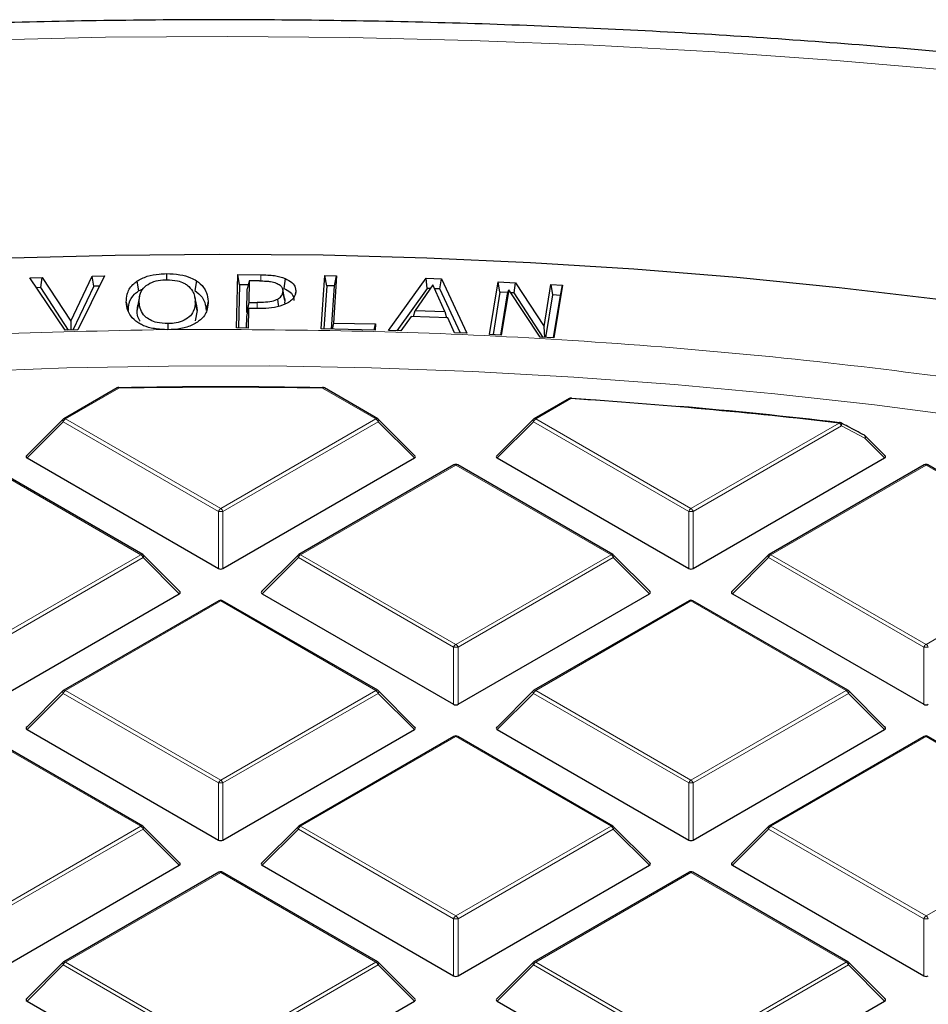
# Model space of a CAD drawing. Units: millimetres. Extents: x 0 to 420, y 0 to 297.
# Drawn here: x 304 to 318, y 223 to 238 of the extents above; entities that cross this region are included whole.
import ezdxf

# ---------------------------------------------------------------- set-up
doc = ezdxf.new("R2010")
doc.units = ezdxf.units.MM

msp = doc.modelspace()

# ---------------------------------------------------------------- linework, layer by layer
at = {"color": 7, "linetype": 'Continuous', "lineweight": 25}
for p, q in [((304.3078, 234.1732), (304.4985, 234.1783)), ((304.8521, 233.3612), (304.3078, 234.1732)), ((304.478, 234.0203), (304.4985, 234.1783)), ((304.4985, 234.1783), (304.9413, 233.4995)), ((304.9413, 233.4995), (305.2744, 234.1989)), ((305.4651, 234.2038), (305.0522, 233.3665)), ((305.2744, 234.1989), (305.4651, 234.2038)), ((305.2977, 234.042), (305.2744, 234.1989)), ((306.4203, 234.2358), (306.4207, 234.1417)), ((307.504, 233.3958), (307.5231, 234.2205)), ((307.5231, 234.2205), (307.8827, 234.2176)), ((307.5529, 234.0628), (307.5231, 234.2205)), ((308.2558, 234.1628), (308.2381, 234.0086)), ((308.8166, 233.3821), (308.871, 234.2069)), ((308.871, 234.2069), (309.0518, 234.203)), ((308.9, 234.0488), (308.871, 234.2069)), ((309.0518, 234.203), (309.0035, 233.4722)), ((309.0204, 234.0462), (309.0518, 234.203)), ((309.8572, 233.3579), (310.4363, 234.1646)), ((310.4363, 234.1646), (310.6731, 234.1557)), ((310.4559, 234.0064), (310.4363, 234.1646)), ((310.6496, 233.9991), (310.6731, 234.1557)), ((310.6731, 234.1557), (311.0688, 233.313)), ((304.478, 234.0203), (304.4115, 234.0185)), ((304.907, 233.3626), (304.478, 234.0203)), ((305.2977, 234.042), (304.975, 233.3644)), ((305.3865, 234.0443), (305.2977, 234.042)), ((305.9633, 234.1187), (305.9867, 233.9676)), ((305.9867, 233.9676), (306.0612, 234.0028)), ((306.8849, 234.1271), (306.8624, 233.9755)), ((307.5529, 234.0628), (307.5374, 233.3955)), ((307.6863, 234.0618), (307.5529, 234.0628)), ((307.6635, 233.6338), (307.6719, 234.0028)), ((307.7017, 234.1251), (307.6719, 234.0028)), ((307.7017, 234.1251), (307.6941, 233.791)), ((307.8622, 234.1238), (307.7017, 234.1251)), ((308.9, 234.0488), (308.856, 233.3813)), ((309.0204, 234.0462), (308.9, 234.0488)), ((308.9763, 233.3787), (309.0204, 234.0462)), ((310.4559, 234.0064), (309.9869, 233.353)), ((310.5432, 234.0606), (310.2683, 233.6676)), ((310.504, 234.0046), (310.4559, 234.0064)), ((310.7295, 233.6506), (310.5432, 234.0606)), ((310.6496, 233.9991), (310.5697, 234.0021)), ((310.97, 233.3167), (310.6496, 233.9991)), ((311.4201, 233.2954), (311.5527, 234.1097)), ((311.5527, 234.1097), (311.8209, 234.0951)), ((311.58, 233.9507), (311.5527, 234.1097)), ((311.7992, 233.9388), (311.8209, 234.0951)), ((311.8209, 234.0951), (312.2614, 233.4208)), ((312.2614, 233.4208), (312.3665, 234.0656)), ((312.3665, 234.0656), (312.5473, 234.0557)), ((312.3665, 234.0656), (312.3938, 233.9066)), ((312.5473, 234.0557), (312.4147, 233.2414)), ((312.5144, 233.9), (312.5473, 234.0557)), ((306.0064, 233.8853), (305.9764, 233.7475)), ((306.889, 233.7387), (306.859, 233.8766)), ((308.2495, 233.855), (308.2196, 233.9926)), ((308.2528, 233.8213), (308.2226, 233.9615)), ((308.2464, 233.8548), (308.2528, 233.8213)), ((308.4215, 233.9625), (308.4117, 233.9173)), ((311.58, 233.9507), (311.4727, 233.2925)), ((311.703, 233.944), (311.58, 233.9507)), ((311.5934, 233.2859), (311.6973, 233.924)), ((311.7153, 233.9877), (311.6009, 233.2855)), ((311.6973, 233.924), (311.7153, 233.9877)), ((312.2002, 233.2531), (311.7153, 233.9877)), ((311.7992, 233.9388), (311.7457, 233.9417)), ((312.2489, 233.2504), (311.7992, 233.9388)), ((312.3938, 233.9066), (312.2865, 233.2484)), ((312.5144, 233.9), (312.3938, 233.9066)), ((312.4072, 233.2418), (312.5144, 233.9)), ((305.8002, 233.7963), (305.8305, 233.6566)), ((305.9689, 233.658), (305.9991, 233.7982)), ((305.9689, 233.658), (305.9792, 233.7474)), ((306.8974, 233.6666), (306.8671, 233.8063)), ((306.8879, 233.7387), (306.8974, 233.6666)), ((307.066, 233.8081), (307.0358, 233.6678)), ((307.6621, 233.5748), (307.6919, 233.6971)), ((307.6941, 233.791), (307.6635, 233.6338)), ((307.6919, 233.6971), (307.6848, 233.3944)), ((307.8558, 233.6958), (307.6919, 233.6971)), ((307.6941, 233.791), (307.826, 233.7901)), ((308.2528, 233.8213), (308.2463, 233.7809)), ((306.8974, 233.6666), (306.8649, 233.5039)), ((307.6579, 233.3946), (307.6621, 233.5748)), ((307.6765, 233.6337), (307.6635, 233.6338)), ((310.2043, 233.5757), (310.0482, 233.3507)), ((310.7725, 233.5545), (310.2043, 233.5757)), ((310.2422, 233.5743), (310.2683, 233.6676)), ((310.2683, 233.6676), (310.7295, 233.6506)), ((310.7295, 233.6506), (310.7534, 233.5552)), ((310.8778, 233.3201), (310.7725, 233.5545)), ((304.9413, 233.4995), (304.9444, 233.3636)), ((307.6848, 233.3944), (307.504, 233.3958)), ((309.0035, 233.4722), (308.9848, 233.3785)), ((309.0035, 233.4722), (309.6545, 233.4579)), ((309.6358, 233.3642), (309.6545, 233.4579)), ((309.6545, 233.4579), (309.6484, 233.3639)), ((312.2755, 233.249), (312.2614, 233.4208)), ((305.0522, 233.3665), (304.8521, 233.3612)), ((306.4445, 233.3693), (306.3917, 233.3699)), ((306.4944, 233.3709), (306.4445, 233.3693)), ((309.6484, 233.3639), (308.8166, 233.3821)), ((310.0482, 233.3507), (309.8572, 233.3579)), ((311.0688, 233.313), (310.8778, 233.3201)), ((311.6009, 233.2855), (311.4201, 233.2954)), ((312.4147, 233.2414), (312.2002, 233.2531)), ((305.6567, 232.468), (304.8316, 231.9917)), ((309.6899, 231.9917), (308.8648, 232.468)), ((312.6497, 232.3063), (312.1047, 231.9917)), ((312.6838, 232.3085), (313.1315, 232.278)), ((304.8198, 231.9826), (304.2563, 231.4191)), ((310.2652, 231.4191), (309.7017, 231.9826)), ((312.0928, 231.9826), (311.5294, 231.4191)), ((317.5383, 231.4191), (317.2301, 231.7273)), ((306.0534, 229.8923), (303.6528, 231.2782)), ((304.2653, 231.3854), (307.2258, 229.6764)), ((307.2957, 229.6764), (310.2562, 231.3854)), ((310.8687, 231.2782), (308.4681, 229.8923)), ((313.3265, 229.8923), (310.9259, 231.2782)), ((311.5384, 231.3854), (314.4989, 229.6764)), ((314.5688, 229.6764), (317.5293, 231.3854)), ((318.1418, 231.2782), (315.7412, 229.8923)), ((320.5996, 229.8923), (318.199, 231.2782)), ((306.6287, 229.3197), (306.0652, 229.8833)), ((308.4563, 229.8833), (307.8928, 229.3197)), ((313.9018, 229.3197), (313.3383, 229.8833)), ((315.7294, 229.8833), (315.1659, 229.3197)), ((303.6592, 227.577), (306.6197, 229.2861)), ((307.9018, 229.2861), (310.8623, 227.577)), ((310.9323, 227.577), (313.8928, 229.2861)), ((315.1749, 229.2861), (318.1354, 227.577)), ((307.2322, 229.1788), (304.8316, 227.793)), ((309.6899, 227.793), (307.2893, 229.1788)), ((314.5053, 229.1788), (312.1047, 227.793)), ((316.963, 227.793), (314.5624, 229.1788)), ((304.8198, 227.7839), (304.2563, 227.2204)), ((310.2652, 227.2204), (309.7017, 227.7839)), ((312.0928, 227.7839), (311.5294, 227.2204)), ((317.5383, 227.2204), (316.9748, 227.7839)), ((304.2653, 227.1867), (307.2258, 225.4777)), ((307.2957, 225.4777), (310.2562, 227.1867)), ((311.5384, 227.1867), (314.4989, 225.4777)), ((314.5688, 225.4777), (317.5293, 227.1867)), ((306.0534, 225.6937), (303.6528, 227.0795)), ((310.8687, 227.0795), (308.4681, 225.6937)), ((313.3265, 225.6937), (310.9259, 227.0795)), ((318.1418, 227.0795), (315.7412, 225.6937)), ((320.5996, 225.6937), (318.199, 227.0795)), ((306.6287, 225.1211), (306.0652, 225.6846)), ((308.4563, 225.6846), (307.8928, 225.1211)), ((313.9018, 225.1211), (313.3383, 225.6846)), ((315.7294, 225.6846), (315.1659, 225.1211)), ((303.6592, 223.3783), (306.6197, 225.0874)), ((307.9018, 225.0874), (310.8623, 223.3783)), ((310.9323, 223.3783), (313.8928, 225.0874)), ((315.1749, 225.0874), (318.1354, 223.3783)), ((307.2322, 224.9802), (304.8316, 223.5943)), ((309.6899, 223.5943), (307.2893, 224.9802)), ((314.5053, 224.9802), (312.1047, 223.5943)), ((316.963, 223.5943), (314.5624, 224.9802)), ((304.8198, 223.5852), (304.2563, 223.0217)), ((310.2652, 223.0217), (309.7017, 223.5852)), ((312.0928, 223.5852), (311.5294, 223.0217)), ((317.5383, 223.0217), (316.9748, 223.5852)), ((304.2653, 222.9881), (307.2258, 221.279)), ((307.2957, 221.279), (310.2562, 222.9881)), ((311.5384, 222.9881), (314.4989, 221.279)), ((314.5688, 221.279), (317.5293, 222.9881))]:
    msp.add_line(p, q, dxfattribs=at)
at = {"color": 8, "linetype": 'Continuous', "lineweight": 18}
for p, q in [((307.8827, 234.2176), (307.8824, 234.1231)), ((307.826, 233.7901), (307.8259, 233.6961)), ((306.4944, 233.3709), (307.2364, 233.3743)), ((305.6853, 232.4652), (304.8602, 231.9888)), ((309.6613, 231.9888), (308.8362, 232.4652)), ((312.6783, 232.3035), (312.1333, 231.9888)), ((304.8252, 231.9453), (304.2653, 231.3854)), ((307.2258, 230.5595), (304.8252, 231.9453)), ((304.8602, 231.9888), (307.2607, 230.603)), ((307.2607, 230.603), (309.6613, 231.9888)), ((309.6963, 231.9453), (307.2957, 230.5595)), ((310.2562, 231.3854), (309.6963, 231.9453)), ((312.0983, 231.9453), (311.5384, 231.3854)), ((314.4989, 230.5595), (312.0983, 231.9453)), ((312.1333, 231.9888), (314.5338, 230.603)), ((314.5338, 230.603), (316.8253, 231.9259)), ((316.8603, 231.8823), (314.5688, 230.5595)), ((317.2247, 231.69), (316.8603, 231.8823)), ((317.5293, 231.3854), (317.2247, 231.69)), ((306.0248, 229.8895), (303.6242, 231.2753)), ((310.8973, 231.2753), (308.4967, 229.8895)), ((313.2979, 229.8895), (310.8973, 231.2753)), ((318.1704, 231.2753), (315.7698, 229.8895)), ((320.571, 229.8895), (318.1704, 231.2753)), ((307.2258, 229.6764), (307.2258, 230.5595)), ((307.2957, 230.5595), (307.2957, 229.6764)), ((314.4989, 229.6764), (314.4989, 230.5595)), ((314.5688, 230.5595), (314.5688, 229.6764)), ((303.6242, 228.5037), (306.0248, 229.8895)), ((308.4967, 229.8895), (310.8973, 228.5037)), ((310.8973, 228.5037), (313.2979, 229.8895)), ((315.7698, 229.8895), (318.1704, 228.5037)), ((318.1704, 228.5037), (320.571, 229.8895)), ((306.0598, 229.846), (303.6592, 228.4601)), ((306.6197, 229.2861), (306.0598, 229.846)), ((308.4617, 229.846), (307.9018, 229.2861)), ((310.8623, 228.4601), (308.4617, 229.846)), ((313.3329, 229.846), (310.9323, 228.4601)), ((313.8928, 229.2861), (313.3329, 229.846)), ((315.7348, 229.846), (315.1749, 229.2861)), ((318.1354, 228.4601), (315.7348, 229.846)), ((307.2607, 229.176), (304.8602, 227.7902)), ((309.6613, 227.7902), (307.2607, 229.176)), ((314.5338, 229.176), (312.1333, 227.7902)), ((316.9344, 227.7902), (314.5338, 229.176)), ((310.8623, 227.577), (310.8623, 228.4601)), ((310.9323, 228.4601), (310.9323, 227.577)), ((318.1354, 227.577), (318.1354, 228.4601)), ((304.8602, 227.7902), (307.2607, 226.4043)), ((307.2607, 226.4043), (309.6613, 227.7902)), ((312.1333, 227.7902), (314.5338, 226.4043)), ((314.5338, 226.4043), (316.9344, 227.7902)), ((304.8252, 227.7466), (304.2653, 227.1867)), ((307.2258, 226.3608), (304.8252, 227.7466)), ((309.6963, 227.7466), (307.2957, 226.3608)), ((310.2562, 227.1867), (309.6963, 227.7466)), ((312.0983, 227.7466), (311.5384, 227.1867)), ((314.4989, 226.3608), (312.0983, 227.7466)), ((316.9694, 227.7466), (314.5688, 226.3608)), ((317.5293, 227.1867), (316.9694, 227.7466)), ((306.0248, 225.6908), (303.6242, 227.0767)), ((310.8973, 227.0767), (308.4967, 225.6908)), ((313.2979, 225.6908), (310.8973, 227.0767)), ((318.1704, 227.0767), (315.7698, 225.6908)), ((320.571, 225.6908), (318.1704, 227.0767)), ((307.2258, 225.4777), (307.2258, 226.3608)), ((307.2957, 226.3608), (307.2957, 225.4777)), ((314.4989, 225.4777), (314.4989, 226.3608)), ((314.5688, 226.3608), (314.5688, 225.4777)), ((303.6242, 224.305), (306.0248, 225.6908)), ((306.0598, 225.6473), (303.6592, 224.2615)), ((306.6197, 225.0874), (306.0598, 225.6473)), ((308.4617, 225.6473), (307.9018, 225.0874)), ((310.8623, 224.2615), (308.4617, 225.6473)), ((308.4967, 225.6908), (310.8973, 224.305)), ((310.8973, 224.305), (313.2979, 225.6908)), ((313.3329, 225.6473), (310.9323, 224.2615)), ((313.8928, 225.0874), (313.3329, 225.6473)), ((315.7348, 225.6473), (315.1749, 225.0874)), ((318.1354, 224.2615), (315.7348, 225.6473)), ((315.7698, 225.6908), (318.1704, 224.305)), ((318.1704, 224.305), (320.571, 225.6908)), ((307.2607, 224.9773), (304.8602, 223.5915)), ((309.6613, 223.5915), (307.2607, 224.9773)), ((314.5338, 224.9773), (312.1333, 223.5915)), ((316.9344, 223.5915), (314.5338, 224.9773)), ((310.8623, 223.3783), (310.8623, 224.2615)), ((310.9323, 224.2615), (310.9323, 223.3783)), ((318.1354, 223.3783), (318.1354, 224.2615)), ((304.8252, 223.548), (304.2653, 222.9881)), ((307.2258, 222.1621), (304.8252, 223.548)), ((304.8602, 223.5915), (307.2607, 222.2057)), ((307.2607, 222.2057), (309.6613, 223.5915)), ((309.6963, 223.548), (307.2957, 222.1621)), ((310.2562, 222.9881), (309.6963, 223.548)), ((312.0983, 223.548), (311.5384, 222.9881)), ((314.4989, 222.1621), (312.0983, 223.548)), ((312.1333, 223.5915), (314.5338, 222.2057)), ((314.5338, 222.2057), (316.9344, 223.5915)), ((316.9694, 223.548), (314.5688, 222.1621)), ((317.5293, 222.9881), (316.9694, 223.548))]:
    msp.add_line(p, q, dxfattribs=at)
at = {"color": 8, "linetype": 'Continuous', "lineweight": 18, "flags": 128}
for points in [[(318.6451, 237.3731), (316.7776, 237.5335), (314.9035, 237.6651), (313.024, 237.7679), (311.1404, 237.8419), (309.254, 237.8869), (307.3663, 237.903), (305.4785, 237.8902), (303.5919, 237.8484), (301.7079, 237.7776), (299.8279, 237.678), (297.9531, 237.5496), (296.0848, 237.3925)], [(295.5687, 231.9987), (297.1002, 232.1999), (298.6421, 232.3728), (300.1927, 232.5172), (301.7505, 232.633), (303.3139, 232.7201), (304.8814, 232.7784), (306.4512, 232.8077), (308.0219, 232.8082), (309.5918, 232.7797), (311.1594, 232.7223), (312.7229, 232.6362), (314.2809, 232.5212), (315.8318, 232.3777), (317.374, 232.2057), (318.9058, 232.0053)], [(304.8252, 231.9453), (304.8212, 231.9525), (304.8183, 231.9594), (304.8165, 231.9659), (304.8159, 231.9717), (304.8165, 231.9767), (304.8183, 231.9808), (304.8198, 231.9826)], [(309.7017, 231.9826), (309.7032, 231.9808), (309.705, 231.9767), (309.7056, 231.9717), (309.705, 231.9659), (309.7032, 231.9594), (309.7003, 231.9525), (309.6963, 231.9453)], [(312.0983, 231.9453), (312.0943, 231.9525), (312.0914, 231.9594), (312.0896, 231.9659), (312.089, 231.9717), (312.0896, 231.9767), (312.0914, 231.9808), (312.0928, 231.9826)], [(316.8521, 231.9297), (316.8556, 231.9271), (316.86, 231.9213), (316.8627, 231.9135), (316.8637, 231.9041), (316.8629, 231.8936), (316.8603, 231.8823)], [(317.2165, 231.7373), (317.2202, 231.7347), (317.2246, 231.7289), (317.2272, 231.7211), (317.2282, 231.7117), (317.2273, 231.7012), (317.2247, 231.69)], [(317.2301, 231.7273), (317.2316, 231.7255), (317.2334, 231.7214), (317.234, 231.7164), (317.2334, 231.7106), (317.2316, 231.7041), (317.2287, 231.6972), (317.2247, 231.69)], [(306.0652, 229.8833), (306.0667, 229.8814), (306.0684, 229.8774), (306.069, 229.8724), (306.0684, 229.8665), (306.0667, 229.8601), (306.0638, 229.8532), (306.0598, 229.846)], [(308.4617, 229.846), (308.4577, 229.8532), (308.4548, 229.8601), (308.453, 229.8665), (308.4524, 229.8724), (308.453, 229.8774), (308.4548, 229.8814), (308.4563, 229.8833)], [(313.3383, 229.8833), (313.3398, 229.8814), (313.3415, 229.8774), (313.3421, 229.8724), (313.3415, 229.8665), (313.3398, 229.8601), (313.3368, 229.8532), (313.3329, 229.846)], [(315.7348, 229.846), (315.7308, 229.8532), (315.7279, 229.8601), (315.7261, 229.8665), (315.7255, 229.8724), (315.7261, 229.8774), (315.7279, 229.8814), (315.7294, 229.8833)], [(304.8252, 227.7466), (304.8212, 227.7538), (304.8183, 227.7608), (304.8165, 227.7672), (304.8159, 227.773), (304.8165, 227.778), (304.8183, 227.7821), (304.8198, 227.7839)], [(309.7017, 227.7839), (309.7032, 227.7821), (309.705, 227.778), (309.7056, 227.773), (309.705, 227.7672), (309.7032, 227.7608), (309.7003, 227.7538), (309.6963, 227.7466)], [(312.0983, 227.7466), (312.0943, 227.7538), (312.0914, 227.7608), (312.0896, 227.7672), (312.089, 227.773), (312.0896, 227.778), (312.0914, 227.7821), (312.0928, 227.7839)], [(316.9748, 227.7839), (316.9763, 227.7821), (316.9781, 227.778), (316.9787, 227.773), (316.9781, 227.7672), (316.9763, 227.7608), (316.9734, 227.7538), (316.9694, 227.7466)], [(306.0652, 225.6846), (306.0667, 225.6828), (306.0684, 225.6787), (306.069, 225.6737), (306.0684, 225.6679), (306.0667, 225.6614), (306.0638, 225.6545), (306.0598, 225.6473)], [(308.4617, 225.6473), (308.4577, 225.6545), (308.4548, 225.6614), (308.453, 225.6679), (308.4524, 225.6737), (308.453, 225.6787), (308.4548, 225.6828), (308.4563, 225.6846)], [(313.3383, 225.6846), (313.3398, 225.6828), (313.3415, 225.6787), (313.3421, 225.6737), (313.3415, 225.6679), (313.3398, 225.6614), (313.3368, 225.6545), (313.3329, 225.6473)], [(315.7348, 225.6473), (315.7308, 225.6545), (315.7279, 225.6614), (315.7261, 225.6679), (315.7255, 225.6737), (315.7261, 225.6787), (315.7279, 225.6828), (315.7294, 225.6846)], [(304.8252, 223.548), (304.8212, 223.5552), (304.8183, 223.5621), (304.8165, 223.5685), (304.8159, 223.5744), (304.8165, 223.5794), (304.8183, 223.5834), (304.8198, 223.5852)], [(309.7017, 223.5852), (309.7032, 223.5834), (309.705, 223.5794), (309.7056, 223.5744), (309.705, 223.5685), (309.7032, 223.5621), (309.7003, 223.5552), (309.6963, 223.548)], [(312.0983, 223.548), (312.0943, 223.5552), (312.0914, 223.5621), (312.0896, 223.5685), (312.089, 223.5744), (312.0896, 223.5794), (312.0914, 223.5834), (312.0928, 223.5852)], [(316.9748, 223.5852), (316.9763, 223.5834), (316.9781, 223.5794), (316.9787, 223.5744), (316.9781, 223.5685), (316.9763, 223.5621), (316.9734, 223.5552), (316.9694, 223.548)]]:
    msp.add_lwpolyline(points, dxfattribs=at)
at = {"color": 7, "linetype": 'Continuous', "lineweight": 25, "flags": 128}
for points in [[(296.0697, 233.8306), (297.6446, 234.0174), (299.2288, 234.1759), (300.8207, 234.3058), (302.4189, 234.4071), (304.0218, 234.4797), (305.6278, 234.5234), (307.2354, 234.5383), (308.843, 234.5243), (310.4491, 234.4815), (312.052, 234.4098), (313.6504, 234.3095), (315.2426, 234.1804), (316.827, 234.0228), (318.4022, 233.8369)], [(308.1374, 233.8375), (308.1479, 233.7613), (308.1526, 233.7271)], [(306.443, 233.4633), (306.4432, 233.3846), (306.4433, 233.3693)], [(312.6838, 232.3085), (312.6834, 232.3112), (312.6828, 232.313), (312.6822, 232.3138), (312.682, 232.3138)]]:
    msp.add_lwpolyline(points, dxfattribs=at)
at = {"color": 7, "linetype": 'Continuous', "lineweight": 25}
for centre, radius, start, end in [((305.6853, 232.4185), 0.0571, 91.08325, 119.99731), ((307.2607, 149.0512), 83.4341, 88.916912, 91.083088), ((307.2607, 149.1317), 83.3484, 88.916912, 91.083088), ((308.8362, 232.4185), 0.0571, 60.00269, 88.91675), ((312.6783, 232.2568), 0.0571, 86.25815, 119.99731), ((307.3801, 151.1561), 81.3201, 83.330116, 86.264424), ((307.427, 151.5314), 80.9477, 83.32572, 85.095137), ((304.8602, 231.9422), 0.0571, 119.99731, 135.00155), ((309.6613, 231.9422), 0.0571, 44.99845, 60.00269), ((312.1333, 231.9422), 0.0571, 119.99731, 135.00155), ((316.8253, 231.8792), 0.0571, 62.31053, 83.32303), ((317.1897, 231.6869), 0.0571, 44.99845, 62.04311), ((310.8973, 231.2287), 0.0571, 60.00269, 119.99731), ((318.1704, 231.2287), 0.0571, 60.00269, 119.99731), ((306.0248, 229.8428), 0.0571, 44.99845, 60.00269), ((308.4967, 229.8428), 0.0571, 119.99731, 135.00155), ((313.2979, 229.8428), 0.0571, 44.99845, 60.00269), ((315.7698, 229.8428), 0.0571, 119.99731, 135.00155), ((307.2607, 229.1293), 0.0571, 60.00269, 119.99731), ((314.5338, 229.1293), 0.0571, 60.00269, 119.99731), ((304.8602, 227.7435), 0.0571, 119.99731, 135.00155), ((309.6613, 227.7435), 0.0571, 44.99845, 60.00269), ((312.1333, 227.7435), 0.0571, 119.99731, 135.00155), ((316.9344, 227.7435), 0.0571, 44.99845, 60.00269), ((310.8973, 227.03), 0.0571, 60.00269, 119.99731), ((318.1704, 227.03), 0.0571, 60.00269, 119.99731), ((306.0248, 225.6442), 0.0571, 44.99845, 60.00269), ((308.4967, 225.6442), 0.0571, 119.99731, 135.00155), ((313.2979, 225.6442), 0.0571, 44.99845, 60.00269), ((315.7698, 225.6442), 0.0571, 119.99731, 135.00155), ((307.2607, 224.9307), 0.0571, 60.00269, 119.99731), ((314.5338, 224.9307), 0.0571, 60.00269, 119.99731), ((304.8602, 223.5448), 0.0571, 119.99731, 135.00155), ((309.6613, 223.5448), 0.0571, 44.99845, 60.00269), ((312.1333, 223.5448), 0.0571, 119.99731, 135.00155), ((316.9344, 223.5448), 0.0571, 44.99845, 60.00269)]:
    msp.add_arc(centre, radius, start, end, dxfattribs=at)
at = {"color": 8, "linetype": 'Continuous', "lineweight": 18}
for centre, radius, start, end in [((305.6441, 232.4662), 0.0412, 358.54966, 13.22865), ((308.8774, 232.4662), 0.0412, 166.77135, 181.45034), ((305.6685, 232.4417), 0.0289, 54.53278, 114.15676), ((308.853, 232.4417), 0.0289, 65.84324, 125.46722), ((312.6615, 232.28), 0.0289, 54.53278, 114.15676), ((312.6955, 232.3031), 0.0172, 141.55541, 178.85617), ((304.9075, 231.915), 0.0877, 122.63797, 159.77289), ((304.8434, 231.9653), 0.0289, 54.53278, 114.15676), ((309.6781, 231.9653), 0.0289, 65.84324, 125.46722), ((309.614, 231.915), 0.0877, 20.22711, 57.36203), ((312.1806, 231.915), 0.0877, 122.63797, 159.77289), ((312.1165, 231.9653), 0.0289, 54.53278, 114.15676), ((316.8389, 231.9242), 0.0136, 120.32164, 172.98026), ((316.778, 231.852), 0.0877, 20.22711, 57.36203), ((310.8805, 231.2518), 0.0289, 54.53278, 114.15676), ((310.914, 231.2518), 0.0289, 65.84324, 125.46722), ((318.1536, 231.2518), 0.0289, 54.53278, 114.15676), ((318.1871, 231.2518), 0.0289, 65.84324, 125.46722), ((307.308, 230.5292), 0.0877, 122.63797, 159.77289), ((307.2607, 229.836), 0.7244, 87.23102, 92.76898), ((307.2134, 230.5292), 0.0877, 20.22711, 57.36203), ((314.5811, 230.5292), 0.0877, 122.63797, 159.77289), ((314.5338, 229.836), 0.7244, 87.23102, 92.76898), ((314.4865, 230.5292), 0.0877, 20.22711, 57.36203), ((306.0415, 229.866), 0.0289, 65.84324, 125.46722), ((305.9775, 229.8157), 0.0877, 20.22711, 57.36203), ((308.544, 229.8157), 0.0877, 122.63797, 159.77289), ((308.48, 229.866), 0.0289, 54.53278, 114.15676), ((313.3146, 229.866), 0.0289, 65.84324, 125.46722), ((313.2506, 229.8157), 0.0877, 20.22711, 57.36203), ((315.8171, 229.8157), 0.0877, 122.63797, 159.77289), ((315.7531, 229.866), 0.0289, 54.53278, 114.15676), ((307.244, 229.1525), 0.0289, 54.53278, 114.15676), ((307.2775, 229.1525), 0.0289, 65.84324, 125.46722), ((314.5171, 229.1525), 0.0289, 54.53278, 114.15676), ((314.5506, 229.1525), 0.0289, 65.84324, 125.46722), ((310.9446, 228.4298), 0.0877, 122.63797, 159.77289), ((310.8973, 227.7366), 0.7244, 87.23102, 92.76898), ((310.85, 228.4298), 0.0877, 20.22711, 57.36203), ((318.2177, 228.4298), 0.0877, 122.63797, 159.77289), ((318.1704, 227.7366), 0.7244, 87.23102, 92.76898), ((318.1231, 228.4298), 0.0877, 20.22711, 57.36203), ((304.9075, 227.7163), 0.0877, 122.63797, 159.77289), ((304.8434, 227.7667), 0.0289, 54.53278, 114.15676), ((309.6781, 227.7667), 0.0289, 65.84324, 125.46722), ((309.614, 227.7163), 0.0877, 20.22711, 57.36203), ((312.1806, 227.7163), 0.0877, 122.63797, 159.77289), ((312.1165, 227.7667), 0.0289, 54.53278, 114.15676), ((316.9512, 227.7667), 0.0289, 65.84324, 125.46722), ((316.8871, 227.7163), 0.0877, 20.22711, 57.36203), ((310.8805, 227.0532), 0.0289, 54.53278, 114.15676), ((310.914, 227.0532), 0.0289, 65.84324, 125.46722), ((318.1536, 227.0532), 0.0289, 54.53278, 114.15676), ((318.1871, 227.0532), 0.0289, 65.84324, 125.46722), ((307.308, 226.3305), 0.0877, 122.63797, 159.77289), ((307.2134, 226.3305), 0.0877, 20.22711, 57.36203), ((314.5811, 226.3305), 0.0877, 122.63797, 159.77289), ((314.4865, 226.3305), 0.0877, 20.22711, 57.36203), ((307.2607, 225.6373), 0.7244, 87.23102, 92.76898), ((314.5338, 225.6373), 0.7244, 87.23102, 92.76898), ((306.0415, 225.6673), 0.0289, 65.84324, 125.46722), ((305.9775, 225.617), 0.0877, 20.22711, 57.36203), ((308.544, 225.617), 0.0877, 122.63797, 159.77289), ((308.48, 225.6673), 0.0289, 54.53278, 114.15676), ((313.3146, 225.6673), 0.0289, 65.84324, 125.46722), ((313.2506, 225.617), 0.0877, 20.22711, 57.36203), ((315.8171, 225.617), 0.0877, 122.63797, 159.77289), ((315.7531, 225.6673), 0.0289, 54.53278, 114.15676), ((307.244, 224.9538), 0.0289, 54.53278, 114.15676), ((307.2775, 224.9538), 0.0289, 65.84324, 125.46722), ((314.5171, 224.9538), 0.0289, 54.53278, 114.15676), ((314.5506, 224.9538), 0.0289, 65.84324, 125.46722), ((310.9446, 224.2312), 0.0877, 122.63797, 159.77289), ((310.8973, 223.538), 0.7244, 87.23102, 92.76898), ((310.85, 224.2312), 0.0877, 20.22711, 57.36203), ((318.2177, 224.2312), 0.0877, 122.63797, 159.77289), ((318.1704, 223.538), 0.7244, 87.23102, 92.76898), ((318.1231, 224.2312), 0.0877, 20.22711, 57.36203), ((304.9075, 223.5176), 0.0877, 122.63797, 159.77289), ((304.8434, 223.568), 0.0289, 54.53278, 114.15676), ((309.6781, 223.568), 0.0289, 65.84324, 125.46722), ((309.614, 223.5176), 0.0877, 20.22711, 57.36203), ((312.1806, 223.5176), 0.0877, 122.63797, 159.77289), ((312.1165, 223.568), 0.0289, 54.53278, 114.15676), ((316.9512, 223.568), 0.0289, 65.84324, 125.46722), ((316.8871, 223.5176), 0.0877, 20.22711, 57.36203)]:
    msp.add_arc(centre, radius, start, end, dxfattribs=at)
at = {"color": 7, "linetype": 'Continuous', "lineweight": 25}
for centre, major_axis, ratio, start_param, end_param in [((304.3236, 231.4056), (0.0738, 0), 0.4471651, 2.4825346, 3.8006507), ((310.1979, 231.4056), (0.0738, 0), 0.4471651, 5.6241273, 6.9422433), ((311.5967, 231.4056), (0.0738, 0), 0.4471651, 2.4825346, 3.8006507), ((317.471, 231.4056), (0.0738, 0), 0.4471651, 5.6241273, 6.9422433), ((307.2607, 229.71), (0.0571, 0), 0.7452752, 4.0533309, 5.371447), ((314.5338, 229.71), (0.0571, 0), 0.7452752, 4.0533309, 5.371447), ((306.5613, 229.3063), (0.0738, 0), 0.4471651, 5.6241273, 6.9422433), ((307.9602, 229.3063), (0.0738, 0), 0.4471651, 2.4825346, 3.8006507), ((313.8344, 229.3063), (0.0738, 0), 0.4471651, 5.6241273, 6.9422433), ((315.2332, 229.3063), (0.0738, 0), 0.4471651, 2.4825346, 3.8006507), ((310.8973, 227.6107), (0.0571, 0), 0.7452752, 4.0533309, 5.371447), ((318.1704, 227.6107), (0.0571, 0), 0.7452752, 4.0533309, 5.371447), ((304.3236, 227.2069), (0.0738, 0), 0.4471651, 2.4825346, 3.8006507), ((310.1979, 227.2069), (0.0738, 0), 0.4471651, 5.6241273, 6.9422433), ((311.5967, 227.2069), (0.0738, 0), 0.4471651, 2.4825346, 3.8006507), ((317.471, 227.2069), (0.0738, 0), 0.4471651, 5.6241273, 6.9422433), ((307.2607, 225.5114), (0.0571, 0), 0.7452752, 4.0533309, 5.371447), ((314.5338, 225.5114), (0.0571, 0), 0.7452752, 4.0533309, 5.371447), ((306.5613, 225.1076), (0.0738, 0), 0.4471651, 5.6241273, 6.9422433), ((307.9602, 225.1076), (0.0738, 0), 0.4471651, 2.4825346, 3.8006507), ((313.8344, 225.1076), (0.0738, 0), 0.4471651, 5.6241273, 6.9422433), ((315.2332, 225.1076), (0.0738, 0), 0.4471651, 2.4825346, 3.8006507), ((310.8973, 223.412), (0.0571, 0), 0.7452752, 4.0533309, 5.371447), ((318.1704, 223.412), (0.0571, 0), 0.7452752, 4.0533309, 5.371447), ((304.3236, 223.0083), (0.0738, 0), 0.4471651, 2.4825346, 3.8006507), ((310.1979, 223.0083), (0.0738, 0), 0.4471651, 5.6241273, 6.9422433), ((311.5967, 223.0083), (0.0738, 0), 0.4471651, 2.4825346, 3.8006507), ((317.471, 223.0083), (0.0738, 0), 0.4471651, 5.6241273, 6.9422433)]:
    msp.add_ellipse(centre, major_axis=major_axis, ratio=ratio, start_param=start_param, end_param=end_param, dxfattribs=at)
for points, knots in [([(382.2598, 192.4487), (382.2601, 192.4651), (382.2676, 192.8614), (382.2405, 193.6379), (382.175, 194.7768), (382.0593, 195.9139), (381.9001, 197.0485), (381.6956, 198.18), (381.4463, 199.3081), (381.1522, 200.432), (380.8133, 201.5514), (380.4297, 202.6655), (380.0013, 203.7738), (379.5283, 204.8758), (379.0107, 205.9706), (378.4487, 207.0577), (377.8423, 208.1363), (377.1919, 209.2057), (376.4976, 210.2651), (375.7598, 211.3138), (374.9789, 212.3508), (374.1553, 213.3756), (373.2896, 214.3871), (372.3824, 215.3848), (371.4343, 216.3677), (370.446, 217.3352), (369.4182, 218.2865), (368.3517, 219.2209), (367.2474, 220.1378), (366.1061, 221.0365), (364.9286, 221.9165), (363.716, 222.7773), (362.469, 223.6182), (361.1887, 224.4389), (359.8758, 225.2388), (358.5315, 226.0175), (357.1566, 226.7747), (355.752, 227.51), (354.3188, 228.2229), (352.8579, 228.9132), (351.3702, 229.5806), (349.8566, 230.2247), (348.3181, 230.8453), (346.7557, 231.4422), (345.1703, 232.015), (343.5629, 232.5636), (341.9345, 233.0876), (340.2859, 233.587), (338.6183, 234.0614), (336.9325, 234.5107), (335.2296, 234.9347), (333.5106, 235.3331), (331.7765, 235.706), (330.0282, 236.053), (328.2668, 236.374), (326.4934, 236.669), (324.7089, 236.9377), (322.9143, 237.1801), (321.1108, 237.3961), (319.2993, 237.5855), (317.4809, 237.7483), (315.6566, 237.8845), (313.8275, 237.9938), (311.9947, 238.0765), (310.1591, 238.1322), (308.3218, 238.1612), (306.484, 238.1632), (304.6466, 238.1385), (302.8108, 238.0868), (300.9775, 238.0084), (299.1478, 237.9033), (297.323, 237.7707), (295.5778, 237.6205), (294.4449, 237.5013), (293.9155, 237.4456)], [0, 0, 0, 0, 0.0005737, 0.013921, 0.0272671, 0.0406183, 0.053982, 0.0673655, 0.0807756, 0.0942186, 0.1077002, 0.1212257, 0.1347993, 0.1484246, 0.1621043, 0.1758402, 0.189633, 0.2034828, 0.2173887, 0.231349, 0.2453615, 0.2594231, 0.2735305, 0.2876799, 0.3018672, 0.3160884, 0.3303392, 0.3446156, 0.3589136, 0.3732294, 0.3875596, 0.401901, 0.4162507, 0.4306061, 0.4449648, 0.4593249, 0.4736841, 0.4880411, 0.5023947, 0.5167441, 0.5310884, 0.545427, 0.5597596, 0.5740859, 0.5884056, 0.6027187, 0.6170251, 0.6313249, 0.6456182, 0.6599053, 0.6741862, 0.6884614, 0.702731, 0.7169953, 0.7312547, 0.7455096, 0.7597602, 0.774007, 0.7882503, 0.8024906, 0.8167281, 0.8309634, 0.8451967, 0.8594286, 0.8736593, 0.8878894, 0.9021191, 0.916349, 0.9305793, 0.9448104, 0.9590427, 0.9732767, 0.9875126, 1, 1, 1, 1]), ([(305.9633, 234.1187), (306.0138, 234.1466), (306.1122, 234.201), (306.2818, 234.2311), (306.3837, 234.2345), (306.4203, 234.2358)], [0, 0, 0, 0, 0.4035646, 0.7856488, 1, 1, 1, 1]), ([(306.4203, 234.2358), (306.4909, 234.2333), (306.623, 234.2287), (306.783, 234.1845), (306.856, 234.1434), (306.8849, 234.1271)], [0, 0, 0, 0, 0.4082894, 0.7650584, 1, 1, 1, 1]), ([(307.8827, 234.2176), (307.9175, 234.217), (307.9871, 234.2156), (308.1172, 234.2054), (308.202, 234.1793), (308.2558, 234.1628)], [0, 0, 0, 0, 0.2679781, 0.5364511, 1, 1, 1, 1]), ([(308.2558, 234.1628), (308.2947, 234.1429), (308.3709, 234.1039), (308.4183, 234.0285), (308.4206, 233.9813), (308.4215, 233.9625)], [0, 0, 0, 0, 0.3859041, 0.7557498, 1, 1, 1, 1]), ([(305.8002, 233.7963), (305.8018, 233.8366), (305.8055, 233.9293), (305.8666, 234.0417), (305.9416, 234.1014), (305.9633, 234.1187)], [0, 0, 0, 0, 0.3533798, 0.8134704, 1, 1, 1, 1]), ([(305.9991, 233.7982), (306.0008, 233.834), (306.0042, 233.9058), (306.0438, 233.9936), (306.0932, 234.0382), (306.1088, 234.0523)], [0, 0, 0, 0, 0.4043083, 0.811038, 1, 1, 1, 1]), ([(306.1088, 234.0523), (306.1456, 234.0756), (306.2149, 234.1192), (306.3364, 234.1393), (306.4038, 234.1412), (306.4241, 234.1418)], [0, 0, 0, 0, 0.4420756, 0.8317662, 1, 1, 1, 1]), ([(306.4241, 234.1418), (306.4807, 234.1392), (306.577, 234.1348), (306.6838, 234.0976), (306.7263, 234.0694), (306.7429, 234.0584)], [0, 0, 0, 0, 0.4645487, 0.7908365, 1, 1, 1, 1]), ([(306.7429, 234.0584), (306.7739, 234.0283), (306.8287, 233.9752), (306.8601, 233.8873), (306.8648, 233.8335), (306.8671, 233.8063)], [0, 0, 0, 0, 0.3917595, 0.6920075, 1, 1, 1, 1]), ([(306.8849, 234.1271), (306.9257, 234.0937), (306.9954, 234.0366), (307.053, 233.9261), (307.0611, 233.8527), (307.066, 233.8081)], [0, 0, 0, 0, 0.3563772, 0.6083769, 1, 1, 1, 1]), ([(307.8622, 234.1238), (307.8961, 234.1231), (307.9526, 234.1218), (308.0419, 234.114), (308.0913, 234.0988), (308.1205, 234.0898)], [0, 0, 0, 0, 0.37979233, 0.63319106, 1, 1, 1, 1]), ([(308.1205, 234.0898), (308.1411, 234.08), (308.1824, 234.0602), (308.2179, 234.0137), (308.221, 233.9799), (308.2226, 233.9615)], [0, 0, 0, 0, 0.3120127, 0.6256218, 1, 1, 1, 1]), ([(308.2381, 234.0086), (308.2739, 233.9904), (308.3442, 233.9545), (308.3884, 233.8846), (308.3904, 233.8405), (308.3913, 233.8228)], [0, 0, 0, 0, 0.3814498, 0.7510762, 1, 1, 1, 1]), ([(305.8305, 233.6566), (305.8321, 233.6969), (305.8358, 233.7873), (305.8957, 233.8954), (305.9667, 233.9518), (305.9867, 233.9676)], [0, 0, 0, 0, 0.366516, 0.8221831, 1, 1, 1, 1]), ([(306.8624, 233.9755), (306.9029, 233.9419), (306.9712, 233.8851), (307.0241, 233.7782), (307.0314, 233.7091), (307.0358, 233.6678)], [0, 0, 0, 0, 0.3702494, 0.6244675, 1, 1, 1, 1]), ([(308.1374, 233.8375), (308.1603, 233.8533), (308.2051, 233.8844), (308.2208, 233.9307), (308.2223, 233.9558), (308.2226, 233.9615)], [0, 0, 0, 0, 0.4468553, 0.8750857, 1, 1, 1, 1]), ([(308.4215, 233.9625), (308.4194, 233.9448), (308.4138, 233.8969), (308.3704, 233.8313), (308.3131, 233.7936), (308.2903, 233.7787)], [0, 0, 0, 0, 0.26256698, 0.70701539, 1, 1, 1, 1]), ([(305.9799, 233.4783), (305.9391, 233.5118), (305.8692, 233.569), (305.8132, 233.6794), (305.8051, 233.7523), (305.8002, 233.7963)], [0, 0, 0, 0, 0.3576231, 0.6122226, 1, 1, 1, 1]), ([(306.443, 233.4633), (306.3856, 233.466), (306.2857, 233.4706), (306.1653, 233.5167), (306.0734, 233.5823), (306.011, 233.6793), (306.0033, 233.7564), (305.9991, 233.7982)], [0, 0, 0, 0, 0.2071485, 0.3599522, 0.5120848, 0.7361953, 1, 1, 1, 1]), ([(306.8671, 233.8063), (306.8639, 233.753), (306.8589, 233.6694), (306.7798, 233.5637), (306.675, 233.499), (306.5526, 233.4677), (306.4751, 233.4646), (306.443, 233.4633)], [0, 0, 0, 0, 0.33460893, 0.52494935, 0.71669375, 0.88270339, 1, 1, 1, 1]), ([(307.066, 233.8081), (307.0639, 233.7679), (307.059, 233.6739), (306.9993, 233.5613), (306.923, 233.5025), (306.9027, 233.4869)], [0, 0, 0, 0, 0.3546484, 0.8283594, 1, 1, 1, 1]), ([(308.1374, 233.8375), (308.1095, 233.8255), (308.0461, 233.7982), (307.933, 233.7906), (307.8578, 233.7903), (307.826, 233.7901)], [0, 0, 0, 0, 0.3120156, 0.7098698, 1, 1, 1, 1]), ([(308.2903, 233.7787), (308.2406, 233.7566), (308.1424, 233.7131), (307.9839, 233.6967), (307.8897, 233.6961), (307.8558, 233.6958)], [0, 0, 0, 0, 0.3953571, 0.7826407, 1, 1, 1, 1]), ([(306.0153, 233.4997), (306.0067, 233.5117), (305.9709, 233.5617), (305.9698, 233.6164), (305.9689, 233.658)], [0, 0, 0, 0, 0.2408604, 1, 1, 1, 1]), ([(306.3917, 233.3699), (306.3211, 233.3752), (306.1917, 233.3849), (306.0554, 233.4327), (305.9974, 233.4678), (305.9799, 233.4783)], [0, 0, 0, 0, 0.4567508, 0.836729, 1, 1, 1, 1]), ([(306.9027, 233.4869), (306.8513, 233.4583), (306.7505, 233.4025), (306.5959, 233.3765), (306.5116, 233.3718), (306.4944, 233.3709)], [0, 0, 0, 0, 0.4540508, 0.8884604, 1, 1, 1, 1]), ([(317.2164, 231.7371), (317.1315, 231.7825), (317.0102, 231.8474), (316.8882, 231.9101), (316.8516, 231.9289)], [0, 0, 0, 0, 0.70001547, 1, 1, 1, 1])]:
    msp.add_open_spline(points, degree=3, knots=knots, dxfattribs=at)
at = {"color": 8, "linetype": 'Continuous', "lineweight": 18}
for points, knots in [([(272.2891, 184.3315), (271.643, 184.7134), (270.3415, 185.4825), (268.5234, 186.7224), (266.8004, 188.0323), (265.1951, 189.4143), (263.7153, 190.8634), (262.3738, 192.3743), (261.1812, 193.9402), (260.1478, 195.5524), (259.2809, 197.2032), (258.5863, 198.8843), (258.0684, 200.5865), (257.7296, 202.3004), (257.57, 204.0169), (257.5884, 205.7274), (257.7814, 207.4216), (258.1436, 209.0907), (258.6679, 210.7269), (259.3469, 212.3244), (260.1718, 213.877), (261.1379, 215.3868), (262.2484, 216.8631), (263.5122, 218.3141), (264.9352, 219.7392), (266.5163, 221.1304), (268.254, 222.4808), (270.1438, 223.7817), (272.1793, 225.0247), (274.3507, 226.201), (276.6484, 227.3039), (279.0614, 228.3268), (281.5767, 229.2639), (284.1804, 230.1104), (286.858, 230.8626), (289.5951, 231.5177), (292.3739, 232.0737), (295.1787, 232.5298), (297.9937, 232.8874), (300.8074, 233.1458), (303.6059, 233.3158), (305.4675, 233.3519), (306.3917, 233.3699)], [0, 0, 0, 0, 0.0238324, 0.0480017, 0.0724819, 0.0972451, 0.1222617, 0.1475572, 0.173015, 0.1985993, 0.2242734, 0.25, 0.2757262, 0.3014001, 0.3269844, 0.3524424, 0.3777383, 0.4027545, 0.4275175, 0.4519977, 0.4761672, 0.5, 0.5238323, 0.5480017, 0.5724819, 0.5972451, 0.6222617, 0.6475572, 0.673015, 0.6985993, 0.7242734, 0.75, 0.7757262, 0.8014001, 0.8269844, 0.8524424, 0.8777383, 0.9027545, 0.9275175, 0.9519977, 0.9761674, 1, 1, 1, 1]), ([(307.2364, 233.3743), (308.1484, 233.3662), (309.9759, 233.3499), (312.7202, 233.2144), (315.4657, 232.9959), (318.2039, 232.6853), (320.92, 232.2848), (323.601, 231.7947), (326.2341, 231.2167), (328.8063, 230.5536), (331.305, 229.8086), (333.719, 228.9859), (336.0388, 228.0906), (338.2512, 227.1269), (340.3614, 226.105), (341.6761, 225.372), (342.3322, 225.0062)], [0, 0, 0, 0, 0.0702207, 0.1407127, 0.2119415, 0.2835547, 0.3554816, 0.427704, 0.5, 0.5722941, 0.6445174, 0.7164437, 0.788057, 0.8592864, 0.9297784, 1, 1, 1, 1]), ([(342.4059, 224.9637), (343.0517, 224.5782), (344.3526, 223.8016), (346.1678, 222.5501), (347.8865, 221.2283), (349.4858, 219.8338), (350.9576, 218.3719), (352.289, 216.8481), (353.4693, 215.2692), (354.4883, 213.644), (355.3385, 211.9805), (356.014, 210.2872), (356.5106, 208.5733), (356.8261, 206.8485), (356.9603, 205.122), (356.9148, 203.4025), (356.693, 201.7006), (356.3008, 200.0249), (355.7454, 198.3837), (355.0344, 196.7824), (354.177, 195.2275), (353.178, 193.7167), (352.0338, 192.2407), (350.7353, 190.7913), (349.2765, 189.3688), (347.6587, 187.9816), (345.8834, 186.6367), (343.9554, 185.3428), (341.8814, 184.1085), (339.6716, 182.9425), (337.3356, 181.8517), (334.8851, 180.8427), (332.3332, 179.9211), (329.6943, 179.092), (326.9832, 178.3589), (324.2145, 177.7244), (321.4064, 177.1904), (318.575, 176.7576), (315.7361, 176.4245), (312.9017, 176.1915), (310.0852, 176.0477), (308.2141, 176.0296), (307.2851, 176.0207)], [0, 0, 0, 0, 0.0238205, 0.047981, 0.0724556, 0.0972162, 0.1222328, 0.1475313, 0.1729939, 0.1985844, 0.2242656, 0.25, 0.275734, 0.301415, 0.3270055, 0.3524683, 0.3777672, 0.4027834, 0.4275437, 0.4520184, 0.4761792, 0.5, 0.5238204, 0.547981, 0.5724556, 0.5972162, 0.6222328, 0.6475313, 0.6729939, 0.6985844, 0.7242656, 0.75, 0.775734, 0.801415, 0.8270055, 0.8524683, 0.8777672, 0.9027834, 0.9275437, 0.9520184, 0.9761793, 1, 1, 1, 1])]:
    msp.add_open_spline(points, degree=3, knots=knots, dxfattribs=at)

doc.saveas('drawing.dxf')
